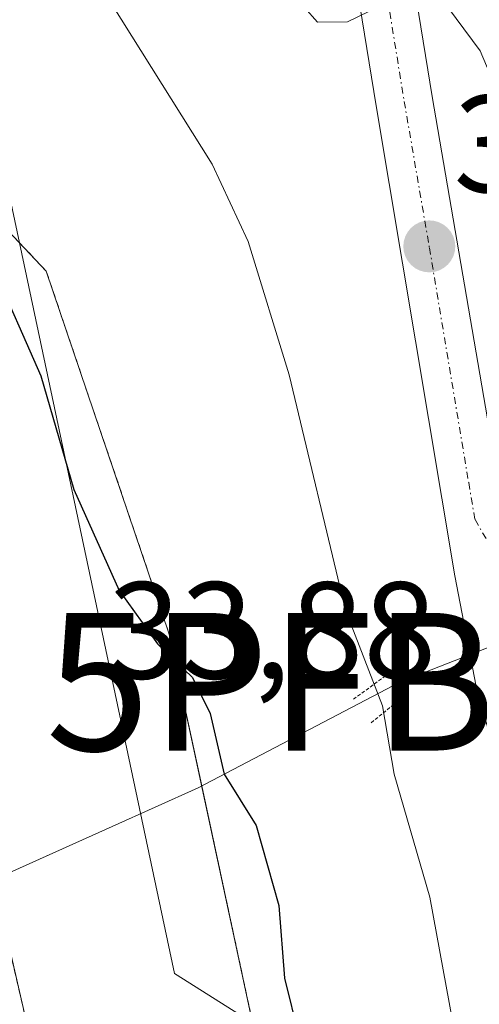
# Model space of a CAD drawing. Units: metres. Extents: x 603091 to 606507, y 4791678 to 4794045.
# Drawn here: x 604450 to 604483, y 4792867 to 4792939 of the extents above; entities that cross this region are included whole.
import ezdxf
from ezdxf.enums import TextEntityAlignment as Align

# ---------------------------------------------------------------- set-up
doc = ezdxf.new("R2010")
doc.units = ezdxf.units.M
doc.header["$MEASUREMENT"] = 0
for name, pattern in [('TRAZO_Y_PUNTO', [1, 0.5, -0.25, 0, -0.25]), ('TRAZOS', [0.75, 0.5, -0.25]), ('TRAZOS2', [0.375, 0.25, -0.125])]:
    doc.linetypes.add(name, pattern=pattern)
doc.layers.get('0').update_dxf_attribs({"lineweight": 5})
for name, color, linetype, lineweight in [('Arbolado forestal', 92, 'TRAZOS', 0), ('Arbolado forestal CxS', 92, 'Continuous', 0), ('Carretera de calzada única', 19, 'Continuous', 13), ('Carretera de calzada única Cxs', 19, 'Continuous', 13), ('Carretera de calzada única eje', 19, 'TRAZO_Y_PUNTO', 0), ('Carátula', 7, 'Continuous', 5), ('Corriente natural Cxs', 5, 'Continuous', 13), ('Corriente natural lineal', 142, 'Continuous', 13), ('Corriente natural superficial', 5, 'Continuous', 13), ('Curva de nivel maestra', 36, 'Continuous', 30), ('Curva de nivel normal', 36, 'Continuous', 0), ('Espacio natural protegido', 2, 'Continuous', 13), ('Espacio natural protegido CxS', 2, 'Continuous', 0), ('Núcleo urbano', 19, 'Continuous', 0), ('Núcleo urbano CxS', 19, 'Continuous', 0), ('Puente lineal', 2, 'TRAZOS2', 0), ('Punto de cota en terreno', 7, 'Continuous', 0), ('Punto fluvial boca hidrográfica', 7, 'Continuous', 0), ('Rótulo de punto de cota en terreno', 19, 'Continuous', 0), ('Suelo desnudo', 252, 'Continuous', 0), ('Suelo desnudo CxS', 43, 'Continuous', 0)]:
    doc.layers.add(name, color=color, linetype=linetype, lineweight=lineweight)
doc.styles.add('Arial', font='txt', dxfattribs={"height": 0.2})

# ---------------------------------------------------------------- blocks, each defined once
blk = doc.blocks.new('*U165')
at = {"layer": 'Arbolado forestal CxS', "color": 92, "linetype": 'Continuous', "lineweight": 0}
for points in [[(604458.94, 4792786.25, 22.039), (604458.12, 4792821.74, 21.864), (604457.06, 4792834.2, 21.932), (604454.33, 4792848.77, 21.792), (604449.1, 4792871.61, 22.004), (604446.29, 4792883.9, 22.207), (604443.82, 4792893.585, 23.139), (604426.998, 4792925.381, 22.262), (604407.816, 4792946.878, 22.611), (604394.46, 4792969.25, 23.148), (604391.72, 4792973.44, 23.61), (604388.48, 4792980.23, 23.581), (604386.48, 4792987.01, 22.952), (604385.05, 4792996.89, 22.661), (604384.47, 4793009.52, 22.477), (604384.88, 4793017.26, 22.202), (604386.6, 4793027.08, 22.023), (604388.84, 4793034.29, 21.98), (604393.5, 4793044.9, 22.029), (604396.98, 4793051.5, 22.19), (604401.29, 4793058.45, 22.423), (604423.48, 4793089.9, 21.768)], [(604465.175, 4793109.771, 28.996), (604443.477, 4793059.7, 33.493), (604435.13, 4793027.988, 38.931), (604439.49, 4793000.086, 38.328), (604417.511, 4792994.267, 31.375), (604416.172, 4792966.188, 24.132), (604414.619, 4792957.66, 24.078), (604435.619, 4792937.616, 24.512), (604451.846, 4792920.436, 25.521), (604460.761, 4792894.135, 25.137), (604466.908, 4792865.494, 24.416), (604467.661, 4792861.985, 24.295), (604473.674, 4792784.685, 24.231)]]:
    blk.add_polyline3d(points, dxfattribs=at)
blk = doc.blocks.new('*U166')
at = {"layer": 'Núcleo urbano CxS', "color": 19, "linetype": 'Continuous', "lineweight": 0}
blk.add_polyline3d([(604520.292, 4792748.135, 40.099), (604500.078, 4792818.209, 36.979), (604485.254, 4792864.027, 31.975), (604466.908, 4792865.494, 24.416), (604460.761, 4792894.135, 25.137), (604451.846, 4792920.436, 25.521), (604435.619, 4792937.616, 24.512), (604414.619, 4792957.66, 24.078), (604416.172, 4792966.188, 24.132), (604417.511, 4792994.267, 31.375), (604439.49, 4793000.086, 38.328), (604435.13, 4793027.988, 38.931), (604443.477, 4793059.7, 33.493), (604465.175, 4793109.771, 28.996)], dxfattribs=at)
blk = doc.blocks.new('*U167')
at = {"layer": 'Suelo desnudo CxS', "color": 43, "linetype": 'Continuous', "lineweight": 0}
blk.add_polyline3d([(604423.48, 4793089.9, 21.768), (604401.29, 4793058.45, 22.423), (604396.98, 4793051.5, 22.19), (604393.5, 4793044.9, 22.029), (604388.84, 4793034.29, 21.98), (604386.6, 4793027.08, 22.023), (604384.88, 4793017.26, 22.202), (604384.47, 4793009.52, 22.477), (604385.05, 4792996.89, 22.661), (604386.48, 4792987.01, 22.952), (604388.48, 4792980.23, 23.581), (604391.72, 4792973.44, 23.61), (604394.46, 4792969.25, 23.148), (604407.816, 4792946.878, 22.611), (604426.998, 4792925.381, 22.262), (604443.82, 4792893.585, 23.139), (604446.29, 4792883.9, 22.207), (604449.1, 4792871.61, 22.004), (604454.33, 4792848.77, 21.792), (604457.06, 4792834.2, 21.932), (604458.12, 4792821.74, 21.864), (604458.94, 4792786.25, 22.039)], dxfattribs=at)
blk = doc.blocks.new('*U171')
at = {"layer": 'Corriente natural Cxs', "color": 5, "linetype": 'Continuous', "lineweight": 13}
blk.add_polyline3d([(604423.48, 4793089.9, 21.768), (604401.29, 4793058.45, 22.423), (604396.98, 4793051.5, 22.19), (604393.5, 4793044.9, 22.029), (604388.84, 4793034.29, 21.98), (604386.6, 4793027.08, 22.023), (604384.88, 4793017.26, 22.202), (604384.47, 4793009.52, 22.477), (604385.05, 4792996.89, 22.661), (604386.48, 4792987.01, 22.952), (604388.48, 4792980.23, 23.581), (604391.72, 4792973.44, 23.61), (604394.46, 4792969.25, 23.148), (604407.816, 4792946.878, 22.611), (604426.998, 4792925.381, 22.262), (604443.82, 4792893.585, 23.139), (604446.29, 4792883.9, 22.207), (604449.1, 4792871.61, 22.004), (604454.33, 4792848.77, 21.792), (604457.06, 4792834.2, 21.932), (604458.12, 4792821.74, 21.864), (604458.94, 4792786.25, 22.039)], dxfattribs=at)
blk = doc.blocks.new('5PFBOC')
blk.add_text('5PFBOC', height=10).set_placement((0, 0), align=Align.MIDDLE_CENTER)
blk = doc.blocks.new('*U173')
at = {"layer": 'Espacio natural protegido', "color": 2, "linetype": 'Continuous', "lineweight": 13}
blk.add_polyline3d([(604462.958, 4793094.036, 33.588), (604452.708, 4793074.845, 35.006), (604443.767, 4793053.004, 37.16), (604440.084, 4793036.065, 38.752), (604438.715, 4793025.76, 39.044), (604439.546, 4793012.566, 39.416), (604440.118, 4793011.104, 39.379), (604441.591, 4793007.337, 39.337), (604438.605, 4793006.886, 39.213), (604438.974, 4792978.354, 32.419), (604441.397, 4792948.058, 27.23), (604445.078, 4792945.208, 27.44), (604461.171, 4792869.436, 23.886), (604468.247, 4792864.942, 24.59), (604470.265, 4792863.66, 24.829), (604477.754, 4792838.387, 26.489), (604483.208, 4792794.155, 26.349), (604483.207, 4792729.926, 26.325)], dxfattribs=at)
blk = doc.blocks.new('*U221')
at = {"layer": 'Curva de nivel normal', "color": 36, "linetype": 'Continuous', "lineweight": 0}
blk.add_polyline3d([(604448.13, 4792980.19, 35), (604451.52, 4792975.27, 35), (604461.24, 4792957.38, 35), (604467.77, 4792942.79, 35), (604471.55, 4792938.52, 35), (604473.72, 4792938.54, 35), (604477.67, 4792940.46, 35), (604480.43, 4792940.4, 35), (604483.36, 4792936.43, 35), (604485.91, 4792930.34, 35), (604488.37, 4792922.45, 35), (604489, 4792921.07, 35), (604491, 4792920.36, 35), (604496.82, 4792920.39, 35), (604498.4456, 4792918.5949, 35)], dxfattribs=at)
blk = doc.blocks.new('5PATER')
at = {"layer": 'Carátula', "linetype": 'Continuous', "lineweight": 5}
h = blk.add_hatch(color=250, dxfattribs=at)
edge = h.paths.add_edge_path()
edge.add_ellipse((0.002, 0.008), major_axis=(-1.326, -1.344), ratio=0.999422, start_angle=0, end_angle=360)

msp = doc.modelspace()

# ---------------------------------------------------------------- linework, layer by layer
at = {"layer": 'Arbolado forestal', "color": 92, "linetype": 'TRAZOS', "lineweight": 0}
for points in [[(604465.175, 4793109.771, 28.996), (604443.477, 4793059.7, 33.493), (604438.534, 4793040.922, 37.999), (604435.13, 4793027.988, 38.931), (604437.665, 4793011.765, 39.459), (604439.49, 4793000.086, 38.328), (604417.511, 4792994.267, 31.375), (604416.172, 4792966.188, 24.133), (604414.619, 4792957.66, 24.078), (604435.619, 4792937.616, 24.511), (604451.846, 4792920.436, 25.521), (604460.761, 4792894.135, 25.137), (604463.139, 4792883.056, 24.63), (604466.908, 4792865.494, 24.416)], [(604458.94, 4792786.25, 22.039), (604458.12, 4792821.74, 21.864), (604457.06, 4792834.2, 21.932), (604454.33, 4792848.77, 21.792), (604449.1, 4792871.61, 22.004), (604448.039, 4792876.252, 22.024), (604446.29, 4792883.9, 22.207), (604443.82, 4792893.585, 23.139), (604426.998, 4792925.38, 22.261), (604407.816, 4792946.878, 22.611), (604394.46, 4792969.25, 23.148), (604391.72, 4792973.44, 23.61), (604388.48, 4792980.23, 23.581), (604386.48, 4792987.01, 22.952), (604385.05, 4792996.89, 22.661), (604384.47, 4793009.52, 22.477), (604384.88, 4793017.26, 22.202), (604386.6, 4793027.08, 22.023), (604388.84, 4793034.29, 21.98), (604393.5, 4793044.9, 22.029), (604396.98, 4793051.5, 22.19), (604401.29, 4793058.45, 22.423), (604423.48, 4793089.9, 21.768)]]:
    msp.add_polyline3d(points, dxfattribs=at)
at = {"layer": 'Carretera de calzada única', "color": 19, "linetype": 'Continuous', "lineweight": 13}
for points in [[(604483.9, 4793125.67, 33.194), (604480.36, 4793115.36, 33.782), (604470.05, 4793087.61, 35.292), (604465.85, 4793075.04, 36.013), (604464, 4793067.93, 36.445), (604462.68, 4793060.97, 36.858), (604462.09, 4793050.1, 37.333), (604462.6, 4793036.42, 37.957), (604463.88, 4793025.9, 38.178), (604466.32, 4793010.88, 37.902), (604469.47, 4792994.76, 37.333), (604471.5, 4792981.79, 36.743), (604475.47, 4792960.22, 35.736), (604479.87, 4792933.1, 34.574), (604484.45, 4792906.47, 33.919), (604485.64, 4792909.22, 33.954), (604487.14, 4792911.21, 34.005), (604489.86, 4792913.76, 34.056), (604494, 4792916.54, 34.081), (604498.52, 4792918.31, 35.456)], [(604646.403, 4792554.396, 46.307), (604636.48, 4792561.93, 46.579), (604626.11, 4792571.26, 46.86), (604618.61, 4792577.38, 47.003), (604603.33, 4792593.89, 47.091), (604591.57, 4792608.16, 46.908), (604578.63, 4792625.31, 46.559), (604558.66, 4792662.31, 45.637), (604554.18, 4792671.24, 45.556), (604547.78, 4792687.53, 45.701), (604535.42, 4792723.31, 44.443), (604530.6, 4792737.78, 43.932), (604514.36, 4792790.13, 40.127), (604502.92, 4792826.19, 37.367), (604496.45, 4792847.7, 35.628), (604492.79, 4792859.66, 34.658), (604485.09, 4792883.04, 33.387), (604483.06, 4792890.26, 33.631), (604481.51, 4792898.31, 33.845), (604475.81, 4792932.43, 34.609), (604471.41, 4792959.52, 35.895), (604467.44, 4792981.1, 36.943), (604465.6, 4792992.86, 37.459)]]:
    msp.add_polyline3d(points, dxfattribs=at)
at = {"layer": 'Carretera de calzada única Cxs', "color": 19, "linetype": 'Continuous', "lineweight": 13}
for points in [[(604514.36, 4792790.13, 40.127), (604502.92, 4792826.19, 37.367), (604496.45, 4792847.7, 35.628), (604492.79, 4792859.66, 34.658), (604485.09, 4792883.04, 33.387), (604483.06, 4792890.26, 33.631), (604481.51, 4792898.31, 33.845), (604475.81, 4792932.43, 34.609), (604471.41, 4792959.52, 35.895), (604467.44, 4792981.1, 36.943), (604465.6, 4792992.86, 37.459), (604465.41, 4792994.05, 37.503), (604462.27, 4793010.15, 38.145), (604459.8, 4793025.32, 38.356), (604458.49, 4793036.09, 38.159), (604457.97, 4793050.13, 37.62), (604458.58, 4793061.47, 37.081), (604459.98, 4793068.83, 36.636), (604461.9, 4793076.21, 36.217), (604466.17, 4793088.98, 35.431)], [(604475.47, 4792960.22, 35.736), (604479.87, 4792933.1, 34.574), (604484.45, 4792906.47, 33.919)]]:
    msp.add_polyline3d(points, dxfattribs=at)
at = {"layer": 'Carretera de calzada única eje', "color": 19, "linetype": 'TRAZO_Y_PUNTO', "lineweight": 0}
msp.add_polyline3d([(604473.44, 4792959.87, 35.815), (604477.84, 4792932.76, 34.624), (604479.67, 4792922.13, 34.208), (604482.52, 4792905.07, 33.894), (604482.98, 4792902.39, 33.885), (604485.44, 4792898.14, 33.893)], dxfattribs=at)
at = {"layer": 'Corriente natural lineal', "color": 142, "linetype": 'Continuous', "lineweight": 13}
for points in [[(604539.165, 4792914.705, 34.307), (604477.575, 4792890.615, 31.028)], [(604477.575, 4792890.615, 31.028), (604462.88, 4792882.92, 24.577), (604431.633, 4792868.882, 21.578)]]:
    msp.add_polyline3d(points, dxfattribs=at)
at = {"layer": 'Corriente natural superficial', "color": 5, "linetype": 'Continuous', "lineweight": 13}
msp.add_polyline3d([(604423.48, 4793089.9, 21.768), (604401.29, 4793058.45, 22.423), (604396.98, 4793051.5, 22.19), (604393.5, 4793044.9, 22.029), (604388.84, 4793034.29, 21.98), (604386.6, 4793027.08, 22.023), (604384.88, 4793017.26, 22.202), (604384.47, 4793009.52, 22.477), (604385.05, 4792996.89, 22.661), (604386.48, 4792987.01, 22.952), (604388.48, 4792980.23, 23.581), (604391.72, 4792973.44, 23.61), (604394.46, 4792969.25, 23.148), (604407.816, 4792946.878, 22.611), (604426.998, 4792925.381, 22.262), (604443.82, 4792893.585, 23.139), (604446.29, 4792883.9, 22.207), (604449.1, 4792871.61, 22.004), (604454.33, 4792848.77, 21.792), (604457.06, 4792834.2, 21.932), (604458.12, 4792821.74, 21.864), (604458.94, 4792786.25, 22.039)], dxfattribs=at)
at = {"layer": 'Curva de nivel maestra', "color": 36, "linetype": 'Continuous', "lineweight": 30}
msp.add_polyline3d([(604447.88, 4792920.92, 25), (604451.45, 4792912.82, 25), (604453.85, 4792904.57, 25), (604457.14, 4792897.23, 25), (604459.92, 4792893.37, 25), (604462.47, 4792890.93, 25), (604463.76, 4792888.3, 25), (604464.78, 4792883.9, 25), (604467.08, 4792880.17, 25), (604468.73, 4792874.36, 25), (604469.14, 4792869.08, 25), (604470.18, 4792864.88, 25), (604470.69, 4792860.88, 25), (604472.41, 4792856.26, 25), (604473.48, 4792846.59, 25), (604473.54, 4792827.66, 25), (604475.1, 4792813.63, 25), (604475.47, 4792804.14, 25), (604476.03, 4792795.76, 25), (604475.8, 4792791.1, 25)], dxfattribs=at)
at = {"layer": 'Curva de nivel normal', "color": 36, "linetype": 'Continuous', "lineweight": 0}
msp.add_polyline3d([(604435.13, 4792970.86, 30), (604450.68, 4792949.29, 30), (604463.89, 4792928.19, 30), (604466.52, 4792922.57, 30), (604469.48, 4792912.91, 30), (604473.57, 4792895.81, 30), (604476.27, 4792888.86, 30), (604477.1, 4792883.89, 30), (604479.69, 4792874.96, 30), (604481.86, 4792863.24, 30), (604483.61, 4792846.8, 30), (604483.05, 4792836.21, 30), (604481.3, 4792827.99, 30), (604481.56, 4792823.1, 30), (604485.41, 4792814.23, 30), (604492.92, 4792800.13, 30), (604496.34, 4792790.51, 30)], dxfattribs=at)
at = {"layer": 'Espacio natural protegido CxS', "color": 2, "linetype": 'Continuous', "lineweight": 0}
for points in [[(604462.958, 4793094.036, 33.588), (604452.708, 4793074.845, 35.006), (604443.767, 4793053.004, 37.16), (604440.084, 4793036.065, 38.752), (604438.715, 4793025.76, 39.044), (604439.546, 4793012.566, 39.416), (604440.118, 4793011.104, 39.379), (604441.591, 4793007.337, 39.337), (604438.605, 4793006.886, 39.213), (604438.974, 4792978.354, 32.419), (604441.397, 4792948.058, 27.23), (604445.078, 4792945.208, 27.44), (604461.171, 4792869.436, 23.886), (604468.247, 4792864.942, 24.59), (604470.265, 4792863.66, 24.829), (604477.754, 4792838.387, 26.489), (604483.208, 4792794.155, 26.349), (604483.207, 4792729.926, 26.325)], [(604462.958, 4793094.036, 33.588), (604452.708, 4793074.844, 35.006), (604443.767, 4793053.004, 37.16), (604440.084, 4793036.065, 38.752), (604438.715, 4793025.76, 39.044), (604439.546, 4793012.566, 39.416), (604440.118, 4793011.104, 39.379), (604441.591, 4793007.337, 39.337), (604438.605, 4793006.886, 39.213), (604438.974, 4792978.354, 32.419), (604441.397, 4792948.058, 27.23), (604445.078, 4792945.207, 27.44), (604461.171, 4792869.436, 23.886), (604468.247, 4792864.942, 24.59), (604470.265, 4792863.66, 24.829), (604477.754, 4792838.387, 26.489), (604483.208, 4792794.155, 26.349), (604483.207, 4792729.926, 26.325)]]:
    msp.add_polyline3d(points, dxfattribs=at)
at = {"layer": 'Núcleo urbano', "color": 19, "linetype": 'Continuous', "lineweight": 0}
msp.add_polyline3d([(604465.175, 4793109.771, 28.996), (604443.477, 4793059.7, 33.493), (604438.534, 4793040.922, 37.999), (604435.13, 4793027.988, 38.931), (604437.665, 4793011.765, 39.459), (604439.49, 4793000.086, 38.328), (604417.511, 4792994.267, 31.375), (604416.172, 4792966.188, 24.133), (604414.619, 4792957.66, 24.078), (604435.619, 4792937.616, 24.511), (604451.846, 4792920.436, 25.521), (604460.761, 4792894.135, 25.137), (604463.139, 4792883.056, 24.63), (604466.908, 4792865.494, 24.416)], dxfattribs=at)
at = {"layer": 'Puente lineal', "color": 2, "linetype": 'TRAZOS2', "lineweight": 0}
msp.add_polyline3d([(604475.43, 4792887.63, 30.113), (604478.05, 4792889.76, 32.245), (604477.1, 4792891.47, 32.464), (604474.13, 4792889.34, 29.76)], dxfattribs=at)
at = {"layer": 'Suelo desnudo', "color": 252, "linetype": 'Continuous', "lineweight": 0}
msp.add_polyline3d([(604458.94, 4792786.25, 22.039), (604458.12, 4792821.74, 21.864), (604457.06, 4792834.2, 21.932), (604454.33, 4792848.77, 21.792), (604449.1, 4792871.61, 22.004), (604448.039, 4792876.252, 22.024), (604446.29, 4792883.9, 22.207), (604443.82, 4792893.585, 23.139), (604426.998, 4792925.38, 22.261), (604407.816, 4792946.878, 22.611), (604394.46, 4792969.25, 23.148), (604391.72, 4792973.44, 23.61), (604388.48, 4792980.23, 23.581), (604386.48, 4792987.01, 22.952), (604385.05, 4792996.89, 22.661), (604384.47, 4793009.52, 22.477), (604384.88, 4793017.26, 22.202), (604386.6, 4793027.08, 22.023), (604388.84, 4793034.29, 21.98), (604393.5, 4793044.9, 22.029), (604396.98, 4793051.5, 22.19), (604401.29, 4793058.45, 22.423), (604423.48, 4793089.9, 21.768)], dxfattribs=at)

# ---------------------------------------------------------------- block references
at = {"layer": 'Arbolado forestal CxS', "color": 92, "linetype": 'Continuous', "lineweight": 0}
msp.add_blockref('*U165', (0, 0), dxfattribs=at)
at = {"layer": 'Corriente natural Cxs', "color": 5, "linetype": 'Continuous', "lineweight": 13}
msp.add_blockref('*U171', (0, 0), dxfattribs=at)
at = {"layer": 'Curva de nivel normal', "color": 36, "linetype": 'Continuous', "lineweight": 0}
msp.add_blockref('*U221', (0, 0), dxfattribs=at)
at = {"layer": 'Espacio natural protegido', "color": 2, "linetype": 'Continuous', "lineweight": 13}
msp.add_blockref('*U173', (0, 0), dxfattribs=at)
at = {"layer": 'Núcleo urbano CxS', "color": 19, "linetype": 'Continuous', "lineweight": 0}
msp.add_blockref('*U166', (0, 0), dxfattribs=at)
at = {"layer": 'Punto de cota en terreno', "linetype": 'Continuous', "lineweight": 0}
msp.add_blockref('5PATER', (604479.66, 4792922.22, 34.22), dxfattribs=at)
at = {"layer": 'Punto fluvial boca hidrográfica', "linetype": 'Continuous', "lineweight": 0}
msp.add_blockref('5PFBOC', (604477.575, 4792890.615, 30.829), dxfattribs=at)
at = {"layer": 'Suelo desnudo CxS', "color": 43, "linetype": 'Continuous', "lineweight": 0}
msp.add_blockref('*U167', (0, 0), dxfattribs=at)

# ---------------------------------------------------------------- texts
at = {"layer": 'Rótulo de punto de cota en terreno', "color": 19, "linetype": 'Continuous', "lineweight": 0, "style": 'Arial'}
for s, p in [('34,22', (604481.424, 4792923.984)), ('33,88', (604456.316, 4792888.654))]:
    msp.add_text(s, height=7, dxfattribs=at).set_placement(p, align=Align.BOTTOM_LEFT)

doc.saveas('drawing.dxf')
